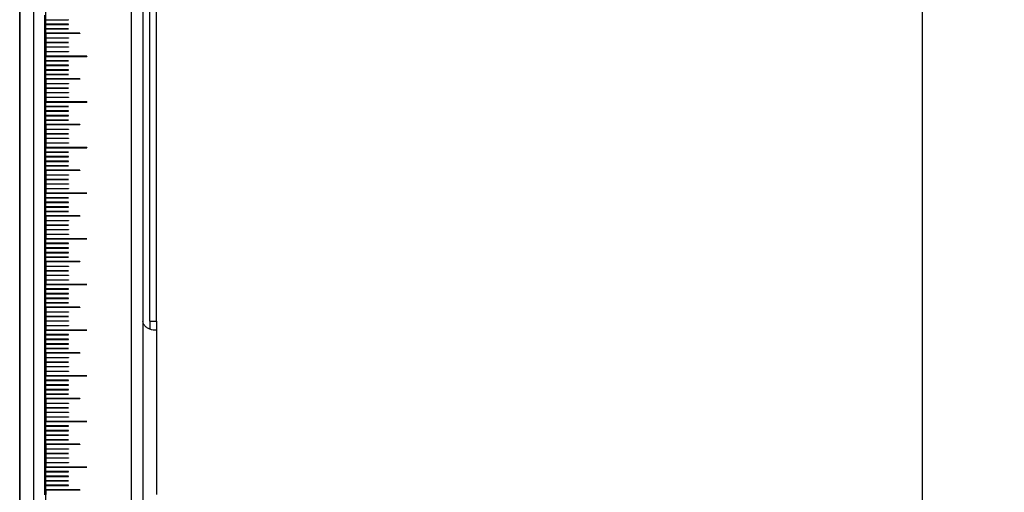
# Model space of a CAD drawing. Units: millimetres. Extents: x -19 to 1717, y -684 to 926.
# Drawn here: x 526 to 742, y 549 to 652 of the extents above; entities that cross this region are included whole.
import ezdxf

# ---------------------------------------------------------------- set-up
doc = ezdxf.new("R2010")
doc.units = ezdxf.units.MM
doc.header["$LTSCALE"] = 46.255
doc.header["$PDMODE"] = 3
doc.header["$PDSIZE"] = 2.5
doc.layers.get('0').update_dxf_attribs({"linetype": 'CONTINUOUS'})
doc.layers.get('Defpoints').update_dxf_attribs({"linetype": 'CONTINUOUS'})
doc.layers.add('PR000_003_00_new_view_1_BL34', color=7, linetype='CONTINUOUS')
doc.layers.add('PR800_071_00_new_view_1_BL32', color=7, linetype='CONTINUOUS')
doc.styles.add('TECE Standard', font='ARIAL.TTF')
doc.dimstyles.new('TECE Standard', dxfattribs={"dimscale": 100, "dimtxt": 0.18, "dimasz": 0.2, "dimexe": 0.18, "dimexo": 0.0625, "dimgap": 0.09, "dimtad": 0, "dimdec": 0, "dimdsep": 46, "dimtxsty": 'TECE Standard', "dimcen": 0.09, "dimclre": 256, "dimclrt": 256, "dimadec": 0, "dimazin": 0, "dimtfac": 1, "dimtdec": 0, "dimtofl": 0, "dimtmove": 0, "dimatfit": 3, "dimfxl": 0, "dimtolj": 1, "dimtzin": 0, "dimlwd": -1, "dimarcsym": 0})

# ---------------------------------------------------------------- blocks, each defined once
blk = doc.blocks.new('*D130')
at = {"lineweight": -2}
for p, q in [((536.96, 824.15), (741.55, 824.15)), ((679.8, -295.85), (741.55, -295.85))]:
    blk.add_line(p, q, dxfattribs=at)
at = {"color": 0}
for p, q in [((723.55, 804.15), (723.55, 299.14)), ((723.55, -275.85), (723.55, 229.15))]:
    blk.add_line(p, q, dxfattribs=at)
for points in [[(720.21, 804.15), (726.88, 804.15), (723.55, 824.15)], [(720.21, -275.85), (726.88, -275.85), (723.55, -295.85)]]:
    blk.add_solid(points, dxfattribs=at)
at = {"layer": 'Defpoints', "color": 0}
for p in [(530.71, 824.15), (723.55, 824.15), (673.55, -295.85)]:
    blk.add_point(p, dxfattribs=at)
at = {"insert": (723.55, 264.15), "char_height": 18, "attachment_point": 5, "rotation": 90, "style": 'TECE Standard'}
blk.add_mtext('\\A1;1120', dxfattribs=at)
blk = doc.blocks.new('PR800_071_00_NEW_VIEW_1_BL32', base_point=(540.71, 379.15))
at = {"layer": 'PR800_071_00_new_view_1_BL32', "color": 7, "linetype": 'Continuous'}
for p, q in [((550.21, -50.85), (550.21, 809.15)), ((531.41, 644.12), (531.41, 654.17)), ((531.21, 652.12), (531.21, 653.12)), ((531.21, 651.12), (531.21, 652.12)), ((531.46, 651.17), (531.46, 652.12)), ((531.46, 652.12), (536.41, 652.12)), ((531.46, 651.17), (531.46, 652.12)), ((536.41, 652.12), (536.41, 652.17)), ((531.21, 650.12), (531.21, 651.12)), ((531.21, 649.12), (531.21, 650.12)), ((536.41, 651.17), (531.46, 651.17)), ((531.46, 650.17), (531.46, 651.12)), ((531.46, 651.12), (536.41, 651.12)), ((531.46, 650.17), (531.46, 651.12)), ((536.41, 650.17), (531.46, 650.17)), ((531.46, 649.17), (531.46, 650.12)), ((531.46, 650.12), (536.41, 650.12)), ((531.46, 649.17), (531.46, 650.12)), ((536.41, 651.12), (536.41, 651.17)), ((536.41, 650.12), (536.41, 650.17)), ((531.21, 648.12), (531.21, 649.12)), ((531.21, 647.12), (531.21, 648.12)), ((538.91, 649.17), (531.46, 649.17)), ((531.46, 649.12), (531.46, 648.17)), ((538.91, 649.12), (531.46, 649.12)), ((531.46, 648.17), (536.41, 648.17)), ((531.46, 648.12), (531.46, 647.17)), ((536.41, 648.12), (531.46, 648.12)), ((536.41, 648.17), (536.41, 648.12)), ((538.91, 649.17), (538.91, 649.12)), ((531.21, 646.12), (531.21, 647.12)), ((531.21, 645.12), (531.21, 646.12)), ((531.46, 647.17), (536.41, 647.17)), ((531.46, 647.12), (531.46, 646.17)), ((536.41, 647.12), (531.46, 647.12)), ((531.46, 646.17), (536.41, 646.17)), ((531.46, 646.12), (531.46, 645.17)), ((536.41, 646.12), (531.46, 646.12)), ((536.41, 647.17), (536.41, 647.12)), ((536.41, 646.17), (536.41, 646.12)), ((531.21, 644.12), (531.21, 645.12)), ((531.21, 643.12), (531.21, 644.12)), ((540.41, 644.17), (531.41, 644.17)), ((531.41, 634.12), (531.41, 644.17)), ((540.41, 644.12), (531.41, 644.12)), ((531.46, 645.17), (536.41, 645.17)), ((531.46, 645.12), (531.46, 644.17)), ((536.41, 645.12), (531.46, 645.12)), ((531.46, 644.17), (540.41, 644.17)), ((531.46, 643.17), (531.46, 644.12)), ((531.46, 644.12), (540.41, 644.12)), ((531.46, 643.17), (531.46, 644.12)), ((531.46, 643.17), (531.46, 644.12)), ((536.41, 645.17), (536.41, 645.12)), ((540.41, 644.12), (540.41, 644.17)), ((540.41, 644.12), (540.41, 644.17)), ((540.41, 644.17), (540.41, 644.12)), ((531.21, 642.12), (531.21, 643.12)), ((531.21, 641.12), (531.21, 642.12)), ((531.21, 640.12), (531.21, 641.12)), ((536.41, 643.17), (531.46, 643.17)), ((536.41, 643.17), (531.46, 643.17)), ((531.46, 642.17), (531.46, 643.12)), ((531.46, 643.12), (536.41, 643.12)), ((531.46, 643.12), (536.41, 643.12)), ((531.46, 642.17), (531.46, 643.12)), ((536.41, 642.17), (531.46, 642.17)), ((531.46, 641.17), (531.46, 642.12)), ((531.46, 642.12), (536.41, 642.12)), ((531.46, 641.17), (531.46, 642.12)), ((536.41, 641.17), (531.46, 641.17)), ((531.46, 640.17), (531.46, 641.12)), ((531.46, 641.12), (536.41, 641.12)), ((531.46, 640.17), (531.46, 641.12)), ((536.41, 643.12), (536.41, 643.17)), ((536.41, 643.12), (536.41, 643.17)), ((536.41, 642.12), (536.41, 642.17)), ((536.41, 641.12), (536.41, 641.17)), ((531.21, 639.12), (531.21, 640.12)), ((531.21, 638.12), (531.21, 639.12)), ((536.41, 640.17), (531.46, 640.17)), ((531.46, 639.17), (531.46, 640.12)), ((531.46, 640.12), (536.41, 640.12)), ((531.46, 639.17), (531.46, 640.12)), ((538.91, 639.17), (531.46, 639.17)), ((531.46, 639.12), (531.46, 638.17)), ((538.91, 639.12), (531.46, 639.12)), ((536.41, 640.12), (536.41, 640.17)), ((538.91, 639.17), (538.91, 639.12)), ((531.21, 637.12), (531.21, 638.12)), ((531.21, 636.12), (531.21, 637.12)), ((531.46, 638.17), (536.41, 638.17)), ((531.46, 638.12), (531.46, 637.17)), ((536.41, 638.12), (531.46, 638.12)), ((531.46, 637.17), (536.41, 637.17)), ((531.46, 637.12), (531.46, 636.17)), ((536.41, 637.12), (531.46, 637.12)), ((536.41, 638.17), (536.41, 638.12)), ((536.41, 637.17), (536.41, 637.12)), ((531.21, 635.12), (531.21, 636.12)), ((531.21, 634.12), (531.21, 635.12)), ((531.46, 636.17), (536.41, 636.17)), ((531.46, 636.12), (531.46, 635.17)), ((536.41, 636.12), (531.46, 636.12)), ((531.46, 635.17), (536.41, 635.17)), ((531.46, 635.12), (531.46, 634.17)), ((536.41, 635.12), (531.46, 635.12)), ((536.41, 636.17), (536.41, 636.12)), ((536.41, 635.17), (536.41, 635.12)), ((531.21, 633.12), (531.21, 634.12)), ((531.21, 632.12), (531.21, 633.12)), ((540.41, 634.17), (531.41, 634.17)), ((531.41, 624.12), (531.41, 634.17)), ((540.41, 634.12), (531.41, 634.12)), ((531.46, 634.17), (540.41, 634.17)), ((531.46, 633.17), (531.46, 634.12)), ((531.46, 634.12), (540.41, 634.12)), ((531.46, 633.17), (531.46, 634.12)), ((531.46, 633.17), (531.46, 634.12)), ((536.41, 633.17), (531.46, 633.17)), ((536.41, 633.17), (531.46, 633.17)), ((531.46, 632.17), (531.46, 633.12)), ((531.46, 633.12), (536.41, 633.12)), ((531.46, 633.12), (536.41, 633.12)), ((531.46, 632.17), (531.46, 633.12)), ((536.41, 633.12), (536.41, 633.17)), ((536.41, 633.12), (536.41, 633.17)), ((540.41, 634.12), (540.41, 634.17)), ((540.41, 634.12), (540.41, 634.17)), ((540.41, 634.17), (540.41, 634.12)), ((531.21, 631.12), (531.21, 632.12)), ((531.21, 630.12), (531.21, 631.12)), ((536.41, 632.17), (531.46, 632.17)), ((531.46, 631.17), (531.46, 632.12)), ((531.46, 632.12), (536.41, 632.12)), ((531.46, 631.17), (531.46, 632.12)), ((536.41, 631.17), (531.46, 631.17)), ((531.46, 630.17), (531.46, 631.12)), ((531.46, 631.12), (536.41, 631.12)), ((531.46, 630.17), (531.46, 631.12)), ((536.41, 632.12), (536.41, 632.17)), ((536.41, 631.12), (536.41, 631.17)), ((531.21, 629.12), (531.21, 630.12)), ((531.21, 628.12), (531.21, 629.12)), ((531.21, 627.12), (531.21, 628.12)), ((536.41, 630.17), (531.46, 630.17)), ((531.46, 629.17), (531.46, 630.12)), ((531.46, 630.12), (536.41, 630.12)), ((531.46, 629.17), (531.46, 630.12)), ((538.91, 629.17), (531.46, 629.17)), ((531.46, 629.12), (531.46, 628.17)), ((538.91, 629.12), (531.46, 629.12)), ((531.46, 628.17), (536.41, 628.17)), ((531.46, 628.12), (531.46, 627.17)), ((536.41, 628.12), (531.46, 628.12)), ((536.41, 630.12), (536.41, 630.17)), ((536.41, 628.17), (536.41, 628.12)), ((538.91, 629.17), (538.91, 629.12)), ((531.21, 626.12), (531.21, 627.12)), ((531.21, 625.12), (531.21, 626.12)), ((531.46, 627.17), (536.41, 627.17)), ((531.46, 627.12), (531.46, 626.17)), ((536.41, 627.12), (531.46, 627.12)), ((531.46, 626.17), (536.41, 626.17)), ((531.46, 626.12), (531.46, 625.17)), ((536.41, 626.12), (531.46, 626.12)), ((536.41, 627.17), (536.41, 627.12)), ((536.41, 626.17), (536.41, 626.12)), ((531.21, 624.12), (531.21, 625.12)), ((531.21, 623.12), (531.21, 624.12)), ((540.41, 624.17), (531.41, 624.17)), ((531.41, 614.12), (531.41, 624.17)), ((540.41, 624.12), (531.41, 624.12)), ((531.46, 625.17), (536.41, 625.17)), ((531.46, 625.12), (531.46, 624.17)), ((536.41, 625.12), (531.46, 625.12)), ((531.46, 624.17), (540.41, 624.17)), ((531.46, 623.17), (531.46, 624.12)), ((531.46, 624.12), (540.41, 624.12)), ((531.46, 623.17), (531.46, 624.12)), ((531.46, 623.17), (531.46, 624.12)), ((536.41, 625.17), (536.41, 625.12)), ((540.41, 624.12), (540.41, 624.17)), ((540.41, 624.12), (540.41, 624.17)), ((540.41, 624.17), (540.41, 624.12)), ((531.21, 622.12), (531.21, 623.12)), ((531.21, 621.12), (531.21, 622.12)), ((536.41, 623.17), (531.46, 623.17)), ((536.41, 623.17), (531.46, 623.17)), ((531.46, 622.17), (531.46, 623.12)), ((531.46, 623.12), (536.41, 623.12)), ((531.46, 623.12), (536.41, 623.12)), ((531.46, 622.17), (531.46, 623.12)), ((536.41, 622.17), (531.46, 622.17)), ((531.46, 621.17), (531.46, 622.12)), ((531.46, 622.12), (536.41, 622.12)), ((531.46, 621.17), (531.46, 622.12)), ((536.41, 623.12), (536.41, 623.17)), ((536.41, 623.12), (536.41, 623.17)), ((536.41, 622.12), (536.41, 622.17)), ((531.21, 620.12), (531.21, 621.12)), ((531.21, 619.12), (531.21, 620.12)), ((536.41, 621.17), (531.46, 621.17)), ((531.46, 620.17), (531.46, 621.12)), ((531.46, 621.12), (536.41, 621.12)), ((531.46, 620.17), (531.46, 621.12)), ((536.41, 620.17), (531.46, 620.17)), ((531.46, 619.17), (531.46, 620.12)), ((531.46, 620.12), (536.41, 620.12)), ((531.46, 619.17), (531.46, 620.12)), ((536.41, 621.12), (536.41, 621.17)), ((536.41, 620.12), (536.41, 620.17)), ((531.21, 618.12), (531.21, 619.12)), ((531.21, 617.12), (531.21, 618.12)), ((538.91, 619.17), (531.46, 619.17)), ((531.46, 619.12), (531.46, 618.17)), ((538.91, 619.12), (531.46, 619.12)), ((531.46, 618.17), (536.41, 618.17)), ((531.46, 618.12), (531.46, 617.17)), ((536.41, 618.12), (531.46, 618.12)), ((536.41, 618.17), (536.41, 618.12)), ((538.91, 619.17), (538.91, 619.12)), ((531.21, 616.34), (531.21, 617.12)), ((531.21, 616.12), (531.21, 616.34)), ((531.21, 615.12), (531.21, 616.12)), ((531.46, 617.17), (536.41, 617.17)), ((531.46, 617.12), (531.46, 616.17)), ((536.41, 617.12), (531.46, 617.12)), ((531.46, 616.17), (536.41, 616.17)), ((531.46, 616.12), (531.46, 615.17)), ((536.41, 616.12), (531.46, 616.12)), ((531.46, 615.17), (536.41, 615.17)), ((536.41, 617.17), (536.41, 617.12)), ((536.41, 616.17), (536.41, 616.12)), ((536.41, 615.17), (536.41, 615.12)), ((531.21, 614.12), (531.21, 615.12)), ((531.21, 613.12), (531.21, 614.12)), ((531.21, 612.12), (531.21, 613.12)), ((540.41, 614.17), (531.41, 614.17)), ((531.41, 604.12), (531.41, 614.17)), ((540.41, 614.12), (531.41, 614.12)), ((531.46, 615.12), (531.46, 614.17)), ((536.41, 615.12), (531.46, 615.12)), ((531.46, 614.17), (540.41, 614.17)), ((531.46, 613.17), (531.46, 614.12)), ((531.46, 614.12), (540.41, 614.12)), ((531.46, 613.17), (531.46, 614.12)), ((531.46, 613.17), (531.46, 614.12)), ((536.41, 613.17), (531.46, 613.17)), ((536.41, 613.17), (531.46, 613.17)), ((531.46, 612.17), (531.46, 613.12)), ((531.46, 613.12), (536.41, 613.12)), ((531.46, 613.12), (536.41, 613.12)), ((531.46, 612.17), (531.46, 613.12)), ((536.41, 613.12), (536.41, 613.17)), ((536.41, 613.12), (536.41, 613.17)), ((540.41, 614.12), (540.41, 614.17)), ((540.41, 614.12), (540.41, 614.17)), ((540.41, 614.17), (540.41, 614.12)), ((531.21, 611.12), (531.21, 612.12)), ((531.21, 610.12), (531.21, 611.12)), ((536.41, 612.17), (531.46, 612.17)), ((531.46, 611.17), (531.46, 612.12)), ((531.46, 612.12), (536.41, 612.12)), ((531.46, 611.17), (531.46, 612.12)), ((536.41, 611.17), (531.46, 611.17)), ((531.46, 610.17), (531.46, 611.12)), ((531.46, 611.12), (536.41, 611.12)), ((531.46, 610.17), (531.46, 611.12)), ((536.41, 612.12), (536.41, 612.17)), ((536.41, 611.12), (536.41, 611.17)), ((531.21, 609.12), (531.21, 610.12)), ((531.21, 608.12), (531.21, 609.12)), ((536.41, 610.17), (531.46, 610.17)), ((531.46, 609.17), (531.46, 610.12)), ((531.46, 610.12), (536.41, 610.12)), ((531.46, 609.17), (531.46, 610.12)), ((538.91, 609.17), (531.46, 609.17)), ((531.46, 609.12), (531.46, 608.17)), ((538.91, 609.12), (531.46, 609.12)), ((536.41, 610.12), (536.41, 610.17)), ((538.91, 609.17), (538.91, 609.12)), ((531.21, 607.12), (531.21, 608.12)), ((531.21, 606.12), (531.21, 607.12)), ((531.46, 608.17), (536.41, 608.17)), ((531.46, 608.12), (531.46, 607.17)), ((536.41, 608.12), (531.46, 608.12)), ((531.46, 607.17), (536.41, 607.17)), ((531.46, 607.12), (531.46, 606.17)), ((536.41, 607.12), (531.46, 607.12)), ((536.41, 608.17), (536.41, 608.12)), ((536.41, 607.17), (536.41, 607.12)), ((531.21, 605.12), (531.21, 606.12)), ((531.21, 604.12), (531.21, 605.12)), ((531.46, 606.17), (536.41, 606.17)), ((531.46, 606.12), (531.46, 605.17)), ((536.41, 606.12), (531.46, 606.12)), ((531.46, 605.17), (536.41, 605.17)), ((531.46, 605.12), (531.46, 604.17)), ((536.41, 605.12), (531.46, 605.12)), ((536.41, 606.17), (536.41, 606.12)), ((536.41, 605.17), (536.41, 605.12)), ((531.21, 603.12), (531.21, 604.12)), ((531.21, 602.12), (531.21, 603.12)), ((540.41, 604.17), (531.41, 604.17)), ((531.41, 594.12), (531.41, 604.17)), ((540.41, 604.12), (531.41, 604.12)), ((531.46, 604.17), (540.41, 604.17)), ((531.46, 603.17), (531.46, 604.12)), ((531.46, 604.12), (540.41, 604.12)), ((531.46, 603.17), (531.46, 604.12)), ((531.46, 603.17), (531.46, 604.12)), ((536.41, 603.17), (531.46, 603.17)), ((536.41, 603.17), (531.46, 603.17)), ((531.46, 602.17), (531.46, 603.12)), ((531.46, 603.12), (536.41, 603.12)), ((531.46, 603.12), (536.41, 603.12)), ((531.46, 602.17), (531.46, 603.12)), ((536.41, 603.12), (536.41, 603.17)), ((536.41, 603.12), (536.41, 603.17)), ((540.41, 604.12), (540.41, 604.17)), ((540.41, 604.12), (540.41, 604.17)), ((540.41, 604.17), (540.41, 604.12)), ((531.21, 601.12), (531.21, 602.12)), ((531.21, 600.12), (531.21, 601.12)), ((531.21, 599.12), (531.21, 600.12)), ((536.41, 602.17), (531.46, 602.17)), ((531.46, 601.17), (531.46, 602.12)), ((531.46, 602.12), (536.41, 602.12)), ((531.46, 601.17), (531.46, 602.12)), ((536.41, 601.17), (531.46, 601.17)), ((531.46, 600.17), (531.46, 601.12)), ((531.46, 601.12), (536.41, 601.12)), ((531.46, 600.17), (531.46, 601.12)), ((536.41, 600.17), (531.46, 600.17)), ((531.46, 599.17), (531.46, 600.12)), ((531.46, 600.12), (536.41, 600.12)), ((531.46, 599.17), (531.46, 600.12)), ((536.41, 602.12), (536.41, 602.17)), ((536.41, 601.12), (536.41, 601.17)), ((536.41, 600.12), (536.41, 600.17)), ((531.21, 598.12), (531.21, 599.12)), ((531.21, 597.12), (531.21, 598.12)), ((538.91, 599.17), (531.46, 599.17)), ((531.46, 599.12), (531.46, 598.17)), ((538.91, 599.12), (531.46, 599.12)), ((531.46, 598.17), (536.41, 598.17)), ((531.46, 598.12), (531.46, 597.17)), ((536.41, 598.12), (531.46, 598.12)), ((536.41, 598.17), (536.41, 598.12)), ((538.91, 599.17), (538.91, 599.12)), ((531.21, 596.12), (531.21, 597.12)), ((531.21, 595.12), (531.21, 596.12)), ((531.46, 597.17), (536.41, 597.17)), ((531.46, 597.12), (531.46, 596.17)), ((536.41, 597.12), (531.46, 597.12)), ((531.46, 596.17), (536.41, 596.17)), ((531.46, 596.12), (531.46, 595.17)), ((536.41, 596.12), (531.46, 596.12)), ((536.41, 597.17), (536.41, 597.12)), ((536.41, 596.17), (536.41, 596.12)), ((531.21, 594.12), (531.21, 595.12)), ((531.21, 593.12), (531.21, 594.12)), ((540.41, 594.17), (531.41, 594.17)), ((531.41, 584.12), (531.41, 594.17)), ((540.41, 594.12), (531.41, 594.12)), ((531.46, 595.17), (536.41, 595.17)), ((531.46, 595.12), (531.46, 594.17)), ((536.41, 595.12), (531.46, 595.12)), ((531.46, 594.17), (540.41, 594.17)), ((531.46, 593.17), (531.46, 594.12)), ((531.46, 594.12), (540.41, 594.12)), ((531.46, 593.17), (531.46, 594.12)), ((531.46, 593.17), (531.46, 594.12)), ((536.41, 595.17), (536.41, 595.12)), ((540.41, 594.12), (540.41, 594.17)), ((540.41, 594.12), (540.41, 594.17)), ((540.41, 594.17), (540.41, 594.12)), ((531.21, 592.55), (531.21, 593.12)), ((531.21, 592.12), (531.21, 592.55)), ((531.21, 591.12), (531.21, 592.12)), ((536.41, 593.17), (531.46, 593.17)), ((536.41, 593.17), (531.46, 593.17)), ((531.46, 592.17), (531.46, 593.12)), ((531.46, 593.12), (536.41, 593.12)), ((531.46, 593.12), (536.41, 593.12)), ((531.46, 592.17), (531.46, 593.12)), ((536.41, 592.17), (531.46, 592.17)), ((531.46, 591.17), (531.46, 592.12)), ((531.46, 592.12), (536.41, 592.12)), ((531.46, 591.17), (531.46, 592.12)), ((536.41, 593.12), (536.41, 593.17)), ((536.41, 593.12), (536.41, 593.17)), ((536.41, 592.12), (536.41, 592.17)), ((531.21, 590.12), (531.21, 591.12)), ((531.21, 589.12), (531.21, 590.12)), ((536.41, 591.17), (531.46, 591.17)), ((531.46, 590.17), (531.46, 591.12)), ((531.46, 591.12), (536.41, 591.12)), ((531.46, 590.17), (531.46, 591.12)), ((536.41, 590.17), (531.46, 590.17)), ((531.46, 589.17), (531.46, 590.12)), ((531.46, 590.12), (536.41, 590.12)), ((531.46, 589.17), (531.46, 590.12)), ((536.41, 591.12), (536.41, 591.17)), ((536.41, 590.12), (536.41, 590.17)), ((531.21, 588.12), (531.21, 589.12)), ((531.21, 587.12), (531.21, 588.12)), ((531.21, 586.12), (531.21, 587.12)), ((538.91, 589.17), (531.46, 589.17)), ((531.46, 589.12), (531.46, 588.17)), ((538.91, 589.12), (531.46, 589.12)), ((531.46, 588.17), (536.41, 588.17)), ((531.46, 588.12), (531.46, 587.17)), ((536.41, 588.12), (531.46, 588.12)), ((531.46, 587.17), (536.41, 587.17)), ((531.46, 587.12), (531.46, 586.17)), ((536.41, 587.12), (531.46, 587.12)), ((536.41, 588.17), (536.41, 588.12)), ((536.41, 587.17), (536.41, 587.12)), ((538.91, 589.17), (538.91, 589.12)), ((531.21, 585.12), (531.21, 586.12)), ((531.21, 584.12), (531.21, 585.12)), ((531.46, 586.17), (536.41, 586.17)), ((531.46, 586.12), (531.46, 585.17)), ((536.41, 586.12), (531.46, 586.12)), ((531.46, 585.17), (536.41, 585.17)), ((531.46, 585.12), (531.46, 584.17)), ((536.41, 585.12), (531.46, 585.12)), ((536.41, 586.17), (536.41, 586.12)), ((536.41, 585.17), (536.41, 585.12)), ((531.21, 583.12), (531.21, 584.12)), ((531.21, 582.12), (531.21, 583.12)), ((540.41, 584.17), (531.41, 584.17)), ((531.41, 574.12), (531.41, 584.17)), ((540.41, 584.12), (531.41, 584.12)), ((531.46, 584.17), (540.41, 584.17)), ((531.46, 583.17), (531.46, 584.12)), ((531.46, 584.12), (540.41, 584.12)), ((531.46, 583.17), (531.46, 584.12)), ((531.46, 583.17), (531.46, 584.12)), ((536.41, 583.17), (531.46, 583.17)), ((536.41, 583.17), (531.46, 583.17)), ((531.46, 582.17), (531.46, 583.12)), ((531.46, 583.12), (536.41, 583.12)), ((531.46, 583.12), (536.41, 583.12)), ((531.46, 582.17), (531.46, 583.12)), ((536.41, 583.12), (536.41, 583.17)), ((536.41, 583.12), (536.41, 583.17)), ((540.41, 584.12), (540.41, 584.17)), ((540.41, 584.12), (540.41, 584.17)), ((540.41, 584.17), (540.41, 584.12)), ((531.21, 581.12), (531.21, 582.12)), ((531.21, 580.12), (531.21, 581.12)), ((536.41, 582.17), (531.46, 582.17)), ((531.46, 581.17), (531.46, 582.12)), ((531.46, 582.12), (536.41, 582.12)), ((531.46, 581.17), (531.46, 582.12)), ((536.41, 581.17), (531.46, 581.17)), ((531.46, 580.17), (531.46, 581.12)), ((531.46, 581.12), (536.41, 581.12)), ((531.46, 580.17), (531.46, 581.12)), ((536.41, 582.12), (536.41, 582.17)), ((536.41, 581.12), (536.41, 581.17)), ((531.21, 579.12), (531.21, 580.12)), ((531.21, 578.12), (531.21, 579.12)), ((536.41, 580.17), (531.46, 580.17)), ((531.46, 579.17), (531.46, 580.12)), ((531.46, 580.12), (536.41, 580.12)), ((531.46, 579.17), (531.46, 580.12)), ((538.91, 579.17), (531.46, 579.17)), ((531.46, 579.12), (531.46, 578.17)), ((538.91, 579.12), (531.46, 579.12)), ((536.41, 580.12), (536.41, 580.17)), ((538.91, 579.17), (538.91, 579.12)), ((531.21, 577.12), (531.21, 578.12)), ((531.21, 576.12), (531.21, 577.12)), ((531.46, 578.17), (536.41, 578.17)), ((531.46, 578.12), (531.46, 577.17)), ((536.41, 578.12), (531.46, 578.12)), ((531.46, 577.17), (536.41, 577.17)), ((531.46, 577.12), (531.46, 576.17)), ((536.41, 577.12), (531.46, 577.12)), ((536.41, 578.17), (536.41, 578.12)), ((536.41, 577.17), (536.41, 577.12)), ((531.21, 575.12), (531.21, 576.12)), ((531.21, 574.12), (531.21, 575.12)), ((531.21, 573.12), (531.21, 574.12)), ((540.41, 574.17), (531.41, 574.17)), ((531.41, 564.12), (531.41, 574.17)), ((540.41, 574.12), (531.41, 574.12)), ((531.46, 576.17), (536.41, 576.17)), ((531.46, 576.12), (531.46, 575.17)), ((536.41, 576.12), (531.46, 576.12)), ((531.46, 575.17), (536.41, 575.17)), ((531.46, 575.12), (531.46, 574.17)), ((536.41, 575.12), (531.46, 575.12)), ((531.46, 574.17), (540.41, 574.17)), ((531.46, 573.17), (531.46, 574.12)), ((531.46, 574.12), (540.41, 574.12)), ((531.46, 573.17), (531.46, 574.12)), ((531.46, 573.17), (531.46, 574.12)), ((536.41, 576.17), (536.41, 576.12)), ((536.41, 575.17), (536.41, 575.12)), ((540.41, 574.12), (540.41, 574.17)), ((540.41, 574.12), (540.41, 574.17)), ((540.41, 574.17), (540.41, 574.12)), ((531.21, 572.12), (531.21, 573.12)), ((531.21, 571.12), (531.21, 572.12)), ((536.41, 573.17), (531.46, 573.17)), ((536.41, 573.17), (531.46, 573.17)), ((531.46, 572.17), (531.46, 573.12)), ((531.46, 573.12), (536.41, 573.12)), ((531.46, 573.12), (536.41, 573.12)), ((531.46, 572.17), (531.46, 573.12)), ((536.41, 572.17), (531.46, 572.17)), ((531.46, 571.17), (531.46, 572.12)), ((531.46, 572.12), (536.41, 572.12)), ((531.46, 571.17), (531.46, 572.12)), ((536.41, 573.12), (536.41, 573.17)), ((536.41, 573.12), (536.41, 573.17)), ((536.41, 572.12), (536.41, 572.17)), ((531.21, 570.12), (531.21, 571.12)), ((531.21, 569.12), (531.21, 570.12)), ((536.41, 571.17), (531.46, 571.17)), ((531.46, 570.17), (531.46, 571.12)), ((531.46, 571.12), (536.41, 571.12)), ((531.46, 570.17), (531.46, 571.12)), ((536.41, 570.17), (531.46, 570.17)), ((531.46, 569.17), (531.46, 570.12)), ((531.46, 570.12), (536.41, 570.12)), ((531.46, 569.17), (531.46, 570.12)), ((536.41, 571.12), (536.41, 571.17)), ((536.41, 570.12), (536.41, 570.17)), ((531.21, 568.76), (531.21, 569.12)), ((531.21, 568.12), (531.21, 568.76)), ((531.21, 567.12), (531.21, 568.12)), ((538.91, 569.17), (531.46, 569.17)), ((531.46, 569.12), (531.46, 568.17)), ((538.91, 569.12), (531.46, 569.12)), ((531.46, 568.17), (536.41, 568.17)), ((531.46, 568.12), (531.46, 567.17)), ((536.41, 568.12), (531.46, 568.12)), ((536.41, 568.17), (536.41, 568.12)), ((538.91, 569.17), (538.91, 569.12)), ((531.21, 566.12), (531.21, 567.12)), ((531.21, 565.12), (531.21, 566.12)), ((531.46, 567.17), (536.41, 567.17)), ((531.46, 567.12), (531.46, 566.17)), ((536.41, 567.12), (531.46, 567.12)), ((531.46, 566.17), (536.41, 566.17)), ((531.46, 566.12), (531.46, 565.17)), ((536.41, 566.12), (531.46, 566.12)), ((536.41, 567.17), (536.41, 567.12)), ((536.41, 566.17), (536.41, 566.12)), ((531.21, 564.12), (531.21, 565.12)), ((531.21, 563.12), (531.21, 564.12)), ((540.41, 564.17), (531.41, 564.17)), ((531.41, 554.12), (531.41, 564.17)), ((540.41, 564.12), (531.41, 564.12)), ((531.46, 565.17), (536.41, 565.17)), ((531.46, 565.12), (531.46, 564.17)), ((536.41, 565.12), (531.46, 565.12)), ((531.46, 564.17), (540.41, 564.17)), ((531.46, 563.17), (531.46, 564.12)), ((531.46, 564.12), (540.41, 564.12)), ((531.46, 563.17), (531.46, 564.12)), ((531.46, 563.17), (531.46, 564.12)), ((536.41, 565.17), (536.41, 565.12)), ((540.41, 564.12), (540.41, 564.17)), ((540.41, 564.12), (540.41, 564.17)), ((540.41, 564.17), (540.41, 564.12)), ((531.21, 562.12), (531.21, 563.12)), ((531.21, 561.12), (531.21, 562.12)), ((536.41, 563.17), (531.46, 563.17)), ((536.41, 563.17), (531.46, 563.17)), ((531.46, 562.17), (531.46, 563.12)), ((531.46, 563.12), (536.41, 563.12)), ((531.46, 563.12), (536.41, 563.12)), ((531.46, 562.17), (531.46, 563.12)), ((536.41, 562.17), (531.46, 562.17)), ((531.46, 561.17), (531.46, 562.12)), ((531.46, 562.12), (536.41, 562.12)), ((531.46, 561.17), (531.46, 562.12)), ((536.41, 561.17), (531.46, 561.17)), ((536.41, 563.12), (536.41, 563.17)), ((536.41, 563.12), (536.41, 563.17)), ((536.41, 562.12), (536.41, 562.17)), ((536.41, 561.12), (536.41, 561.17)), ((531.21, 560.12), (531.21, 561.12)), ((531.21, 559.12), (531.21, 560.12)), ((531.21, 558.12), (531.21, 559.12)), ((531.46, 560.17), (531.46, 561.12)), ((531.46, 561.12), (536.41, 561.12)), ((531.46, 560.17), (531.46, 561.12)), ((536.41, 560.17), (531.46, 560.17)), ((531.46, 559.17), (531.46, 560.12)), ((531.46, 560.12), (536.41, 560.12)), ((531.46, 559.17), (531.46, 560.12)), ((538.91, 559.17), (531.46, 559.17)), ((531.46, 559.12), (531.46, 558.17)), ((538.91, 559.12), (531.46, 559.12)), ((536.41, 560.12), (536.41, 560.17)), ((538.91, 559.17), (538.91, 559.12)), ((531.21, 557.12), (531.21, 558.12)), ((531.21, 556.12), (531.21, 557.12)), ((531.46, 558.17), (536.41, 558.17)), ((531.46, 558.12), (531.46, 557.17)), ((536.41, 558.12), (531.46, 558.12)), ((531.46, 557.17), (536.41, 557.17)), ((531.46, 557.12), (531.46, 556.17)), ((536.41, 557.12), (531.46, 557.12)), ((536.41, 558.17), (536.41, 558.12)), ((536.41, 557.17), (536.41, 557.12)), ((531.21, 555.12), (531.21, 556.12)), ((531.21, 554.12), (531.21, 555.12)), ((531.46, 556.17), (536.41, 556.17)), ((531.46, 556.12), (531.46, 555.17)), ((536.41, 556.12), (531.46, 556.12)), ((531.46, 555.17), (536.41, 555.17)), ((531.46, 555.12), (531.46, 554.17)), ((536.41, 555.12), (531.46, 555.12)), ((536.41, 556.17), (536.41, 556.12)), ((536.41, 555.17), (536.41, 555.12)), ((531.21, 553.12), (531.21, 554.12)), ((531.21, 552.12), (531.21, 553.12)), ((540.41, 554.17), (531.41, 554.17)), ((531.41, 544.12), (531.41, 554.17)), ((540.41, 554.12), (531.41, 554.12)), ((531.46, 554.17), (540.41, 554.17)), ((531.46, 553.17), (531.46, 554.12)), ((531.46, 554.12), (540.41, 554.12)), ((531.46, 553.17), (531.46, 554.12)), ((531.46, 553.17), (531.46, 554.12)), ((536.41, 553.17), (531.46, 553.17)), ((536.41, 553.17), (531.46, 553.17)), ((531.46, 552.17), (531.46, 553.12)), ((531.46, 553.12), (536.41, 553.12)), ((531.46, 553.12), (536.41, 553.12)), ((531.46, 552.17), (531.46, 553.12)), ((536.41, 553.12), (536.41, 553.17)), ((536.41, 553.12), (536.41, 553.17)), ((540.41, 554.12), (540.41, 554.17)), ((540.41, 554.12), (540.41, 554.17)), ((540.41, 554.17), (540.41, 554.12)), ((531.21, 551.12), (531.21, 552.12)), ((531.21, 550.12), (531.21, 551.12)), ((536.41, 552.17), (531.46, 552.17)), ((531.46, 551.17), (531.46, 552.12)), ((531.46, 552.12), (536.41, 552.12)), ((531.46, 551.17), (531.46, 552.12)), ((536.41, 551.17), (531.46, 551.17)), ((531.46, 550.17), (531.46, 551.12)), ((531.46, 551.12), (536.41, 551.12)), ((531.46, 550.17), (531.46, 551.12)), ((536.41, 552.12), (536.41, 552.17)), ((536.41, 551.12), (536.41, 551.17)), ((531.21, 549.12), (531.21, 550.12)), ((531.21, 548.12), (531.21, 549.12)), ((536.41, 550.17), (531.46, 550.17)), ((531.46, 549.17), (531.46, 550.12)), ((531.46, 550.12), (536.41, 550.12)), ((531.46, 549.17), (531.46, 550.12)), ((538.91, 549.17), (531.46, 549.17)), ((531.46, 549.12), (531.46, 548.17)), ((538.91, 549.12), (531.46, 549.12)), ((536.41, 550.12), (536.41, 550.17)), ((538.91, 549.17), (538.91, 549.12))]:
    blk.add_line(p, q, dxfattribs=at)
at = {"layer": 'PR800_071_00_new_view_1_BL32', "color": 2, "linetype": 'Continuous'}
for p, q in [((535.41, 644.12), (535.46, 644.17)), ((535.41, 644.12), (535.46, 644.17)), ((536.41, 645.12), (536.41, 645.13)), ((532.41, 641.12), (532.46, 641.17)), ((533.41, 642.12), (533.46, 642.17)), ((534.41, 643.12), (534.46, 643.17)), ((531.41, 640.13), (531.46, 640.18)), ((539.19, 624.12), (539.24, 624.17)), ((539.19, 624.12), (539.24, 624.17)), ((535.19, 620.12), (535.24, 620.17)), ((536.19, 621.12), (536.24, 621.17)), ((533.19, 618.12), (533.24, 618.17)), ((534.19, 619.12), (534.24, 619.17)), ((531.41, 616.34), (531.46, 616.39)), ((532.19, 617.12), (532.24, 617.17)), ((537.98, 599.12), (538.03, 599.17)), ((534.98, 596.12), (535.03, 596.17)), ((535.98, 597.12), (536.03, 597.17)), ((532.98, 594.12), (533.03, 594.17)), ((532.98, 594.12), (533.03, 594.17)), ((533.98, 595.12), (534.03, 595.17)), ((531.41, 592.55), (531.46, 592.6)), ((531.98, 593.12), (532.03, 593.17)), ((536.77, 574.12), (536.82, 574.17)), ((536.77, 574.12), (536.82, 574.17)), ((534.77, 572.12), (534.82, 572.17)), ((535.77, 573.12), (535.82, 573.17)), ((532.77, 570.12), (532.82, 570.17)), ((533.77, 571.12), (533.82, 571.17)), ((531.41, 568.76), (531.46, 568.81)), ((531.77, 569.12), (531.82, 569.17)), ((535.56, 549.12), (535.61, 549.17))]:
    blk.add_line(p, q, dxfattribs=at)
blk = doc.blocks.new('PR000_003_00_NEW_VIEW_1_BL34', base_point=(543.21, 294.15))
at = {"layer": 'PR000_003_00_new_view_1_BL34', "color": 9, "linetype": 'Continuous'}
for p, q in [((528.71, 824.15), (528.71, -235.85)), ((552.71, 586.15), (552.71, 546.15)), ((554.21, 586.15), (555.71, 586.15))]:
    blk.add_line(p, q, dxfattribs=at)
at = {"layer": 'PR000_003_00_new_view_1_BL34', "color": 3, "linetype": 'Continuous'}
for p, q in [((552.71, 682.15), (552.71, 586.15)), ((555.71, 586.15), (555.71, 682.15)), ((525.71, -145.85), (525.71, 664.15)), ((525.71, 664.15), (525.71, -145.85)), ((555.71, 586.15), (555.71, 584.15)), ((555.71, 584.15), (555.26, 584.15)), ((555.71, 584.15), (555.71, 548.15))]:
    blk.add_line(p, q, dxfattribs=at)
at = {"layer": 'PR000_003_00_new_view_1_BL34', "color": 7, "linetype": 'Continuous'}
for q in [(554.21, 682.15), (554.21, 584.41)]:
    blk.add_line((554.21, 586.15), q, dxfattribs=at)
at = {"layer": 'PR000_003_00_new_view_1_BL34', "color": 3, "linetype": 'Continuous'}
for points, start_tangent, end_tangent in [([(553.29, 584.97), (552.86, 585.52), (552.71, 586.15)], (-0.736493, 0.676445), (-0.000005, 1)), ([(555.26, 584.15), (554.63, 584.25), (553.92, 584.53), (553.29, 584.97)], (-1, 0), (-0.736493, 0.676445))]:
    blk.add_spline(points, degree=3, dxfattribs=dict(at, start_tangent=start_tangent, end_tangent=end_tangent))

msp = doc.modelspace()

# ---------------------------------------------------------------- block references
at = {"layer": 'PR000_003_00_new_view_1_BL34'}
msp.add_blockref('PR000_003_00_NEW_VIEW_1_BL34', (543.21, 294.15), dxfattribs=at)
at = {"layer": 'PR800_071_00_new_view_1_BL32'}
msp.add_blockref('PR800_071_00_NEW_VIEW_1_BL32', (540.71, 379.15), dxfattribs=at)

# ---------------------------------------------------------------- dimensions: what is measured, and where the dimension line sits
dim = msp.add_linear_dim(base=(723.55, 824.15), p1=(673.55, -295.85), p2=(530.71, 824.15), angle=90, dimstyle='TECE Standard')
dim.commit()
dim.dimension.update_dxf_attribs({"geometry": '*D130', "text_midpoint": (723.55, 264.15)})

doc.saveas('drawing.dxf')
